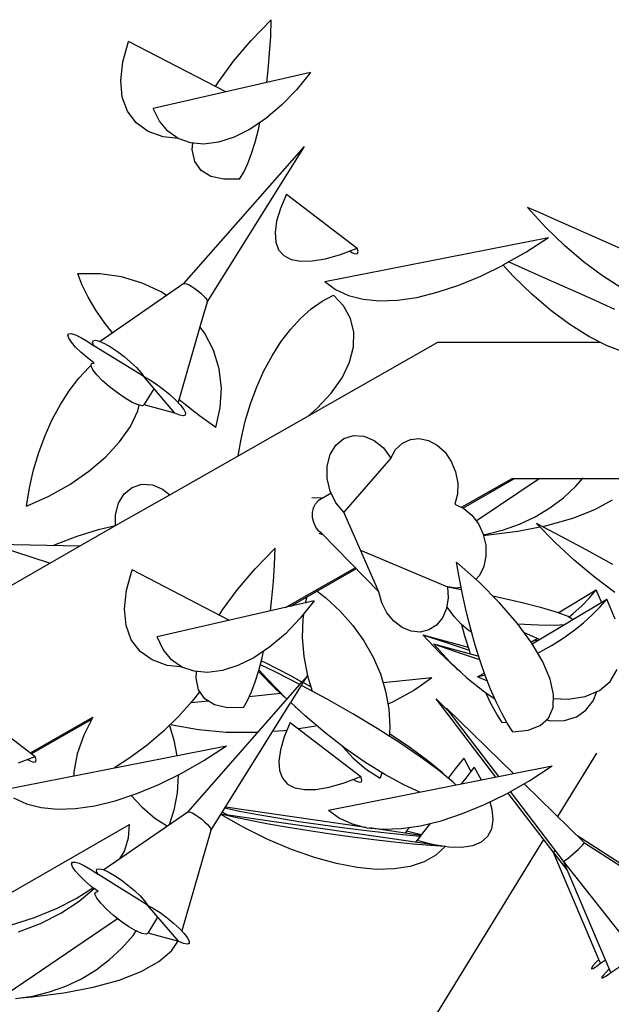
# Model space of a CAD drawing. Extents: x 217 to 2968, y -584 to 5.
# Drawn here: x 2154 to 2184, y -70 to -20 of the extents above; entities that cross this region are included whole.
import ezdxf

# ---------------------------------------------------------------- set-up
doc = ezdxf.new("R2010")
doc.units = 0
doc.header["$MEASUREMENT"] = 0
doc.layers.add('Edges', color=7, linetype='Continuous')

# ---------------------------------------------------------------- blocks, each defined once
blk = doc.blocks.new('Wisteria+Vine')
at = {"layer": 'Edges'}
for p, q in [((-20.528, 117.779), (-20.073, 118.249)), ((-20.087, 117.867), (-20.073, 118.249)), ((-20.93, 117.308), (-20.528, 117.779)), ((-20.111, 117.487), (-20.087, 117.867)), ((-23.451, 117.294), (-23.323, 117.754)), ((-21.11, 116.607), (-23.323, 117.754)), ((-20.144, 117.112), (-20.111, 117.487)), ((-23.498, 116.869), (-23.451, 117.294)), ((-21.269, 116.845), (-20.93, 117.308)), ((-20.178, 116.82), (-20.144, 117.112)), ((-19.182, 117.048), (-22.756, 116.231)), ((-19.182, 117.048), (-19.498, 116.654)), ((-23.461, 116.49), (-23.498, 116.869)), ((-21.341, 116.727), (-21.269, 116.845)), ((-19.498, 116.654), (-19.838, 116.303)), ((-23.342, 116.165), (-23.461, 116.49)), ((-22.615, 115.942), (-22.756, 116.231)), ((-19.838, 116.303), (-20.194, 116.001)), ((-23.144, 115.901), (-23.342, 116.165)), ((-20.194, 116.001), (-20.557, 115.758)), ((-22.87, 115.706), (-23.144, 115.901)), ((-22.424, 115.712), (-22.615, 115.942)), ((-20.557, 115.758), (-20.919, 115.577)), ((-20.367, 115.751), (-20.333, 115.909)), ((-22.529, 115.583), (-22.87, 115.706)), ((-22.189, 115.546), (-22.529, 115.583)), ((-22.189, 115.546), (-22.424, 115.712)), ((-21.914, 115.448), (-22.189, 115.546)), ((-20.919, 115.577), (-21.271, 115.463)), ((-20.442, 115.464), (-20.367, 115.751)), ((-22.059, 112.247), (-19.32, 115.368)), ((-21.605, 115.42), (-21.914, 115.448)), ((-21.869, 115.295), (-21.856, 115.442)), ((-21.271, 115.463), (-21.605, 115.42)), ((-21.531, 111.828), (-19.32, 115.368)), ((-20.523, 115.206), (-20.442, 115.464)), ((-21.812, 115.027), (-21.869, 115.295)), ((-20.609, 114.978), (-20.523, 115.206)), ((-21.671, 114.823), (-21.812, 115.027)), ((-20.7, 114.783), (-20.609, 114.978)), ((-21.451, 114.686), (-21.671, 114.823)), ((-21.156, 114.619), (-21.451, 114.686)), ((-20.793, 114.625), (-20.7, 114.783)), ((-20.793, 114.625), (-21.156, 114.619)), ((-19.726, 114.282), (-19.864, 113.957)), ((-19.726, 114.282), (-18.121, 113.055)), ((-13.959, 113.854), (-14.248, 113.98)), ((-13.831, 113.526), (-14.248, 113.98)), ((-19.864, 113.957), (-19.952, 113.664)), ((-13.622, 113.706), (-13.959, 113.854)), ((-19.952, 113.664), (-19.988, 113.408)), ((-13.404, 113.112), (-13.831, 113.526)), ((-13.245, 113.54), (-13.622, 113.706)), ((-12.836, 113.359), (-13.245, 113.54)), ((-19.988, 113.408), (-19.973, 113.191)), ((-18.854, 112.294), (-13.768, 113.296)), ((-14.283, 112.965), (-13.768, 113.296)), ((-12.406, 113.167), (-12.836, 113.359)), ((-19.973, 113.191), (-19.906, 113.016)), ((-12.973, 112.743), (-13.404, 113.112)), ((-11.965, 112.969), (-12.406, 113.167)), ((-19.906, 113.016), (-19.788, 112.884)), ((-19.788, 112.884), (-19.62, 112.797)), ((-18.841, 112.814), (-18.499, 112.912)), ((-18.499, 112.912), (-18.121, 113.055)), ((-18.292, 112.99), (-18.238, 112.958)), ((-18.238, 112.958), (-18.157, 112.927)), ((-18.157, 112.927), (-18.11, 112.933)), ((-18.098, 112.976), (-18.121, 113.055)), ((-18.11, 112.933), (-18.098, 112.976)), ((-14.798, 112.672), (-14.283, 112.965)), ((-19.62, 112.797), (-19.405, 112.757)), ((-19.405, 112.757), (-19.144, 112.762)), ((-19.144, 112.762), (-18.841, 112.814)), ((-15.31, 112.419), (-14.802, 112.67)), ((-14.572, 112.419), (-14.802, 112.67)), ((-14.363, 112.6), (-14.68, 112.739)), ((-12.541, 112.423), (-12.973, 112.743)), ((-23.967, 112.47), (-24.47, 112.473)), ((-24.37, 112.213), (-24.47, 112.473)), ((-23.477, 112.399), (-23.967, 112.47)), ((-23.011, 112.261), (-23.477, 112.399)), ((-15.812, 112.211), (-15.31, 112.419)), ((-14.145, 112.005), (-14.572, 112.419)), ((-13.986, 112.433), (-14.363, 112.6)), ((-13.577, 112.252), (-13.986, 112.433)), ((-12.115, 112.154), (-12.541, 112.423)), ((-24.234, 111.937), (-24.37, 112.213)), ((-22.059, 112.247), (-23.967, 110.931)), ((-22.58, 112.06), (-23.011, 112.261)), ((-22.059, 112.247), (-22.036, 112.252)), ((-22.036, 112.252), (-21.996, 112.243)), ((-21.996, 112.243), (-21.943, 112.219)), ((-21.943, 112.219), (-21.88, 112.183)), ((-21.88, 112.183), (-21.811, 112.137)), ((-18.854, 112.294), (-18.61, 112.112)), ((-16.298, 112.049), (-15.812, 112.211)), ((-13.147, 112.06), (-13.577, 112.252)), ((-22.454, 111.975), (-22.58, 112.06)), ((-21.811, 112.137), (-21.741, 112.084)), ((-21.741, 112.084), (-21.674, 112.028)), ((-21.674, 112.028), (-21.616, 111.973)), ((-21.616, 111.973), (-21.57, 111.922)), ((-18.916, 111.849), (-18.662, 111.985)), ((-18.429, 111.739), (-18.662, 111.985)), ((-18.61, 112.112), (-18.319, 111.978)), ((-18.319, 111.978), (-17.985, 111.892)), ((-16.764, 111.935), (-16.298, 112.049)), ((-13.714, 111.636), (-14.145, 112.005)), ((-12.706, 111.862), (-13.147, 112.06)), ((-24.062, 111.647), (-24.234, 111.937)), ((-21.531, 111.828), (-21.695, 111.265)), ((-21.57, 111.922), (-21.54, 111.879)), ((-21.54, 111.879), (-21.526, 111.847)), ((-21.531, 111.828), (-21.527, 111.843)), ((-19.165, 111.672), (-18.916, 111.849)), ((-18.273, 111.457), (-18.429, 111.739)), ((-17.985, 111.892), (-17.612, 111.856)), ((-17.612, 111.856), (-17.203, 111.871)), ((-17.203, 111.871), (-16.764, 111.935)), ((-12.263, 111.662), (-12.706, 111.862)), ((-23.856, 111.346), (-24.062, 111.647)), ((-19.406, 111.457), (-19.165, 111.672)), ((-13.282, 111.316), (-13.714, 111.636)), ((-23.685, 111.125), (-23.856, 111.346)), ((-19.637, 111.205), (-19.406, 111.457)), ((-18.198, 111.145), (-18.273, 111.457)), ((-12.856, 111.047), (-13.282, 111.316)), ((-24.699, 111.07), (-24.68, 111.106)), ((-24.678, 111.003), (-24.699, 111.07)), ((-24.68, 111.106), (-24.621, 111.111)), ((-24.621, 111.111), (-24.527, 111.083)), ((-24.527, 111.083), (-24.404, 111.025)), ((-21.695, 111.265), (-22.194, 109.544)), ((-21.592, 111.129), (-21.695, 111.265)), ((-21.391, 110.734), (-21.592, 111.129)), ((-19.855, 110.921), (-19.637, 111.205)), ((-18.206, 110.811), (-18.198, 111.145)), ((-24.617, 110.912), (-24.678, 111.003)), ((-24.522, 110.802), (-24.617, 110.912)), ((-24.404, 111.025), (-24.26, 110.94)), ((-24.26, 110.94), (-24.106, 110.835)), ((-24.135, 110.906), (-24.124, 110.949)), ((-24.106, 110.835), (-24.135, 110.906)), ((-24.124, 110.949), (-24.073, 110.96)), ((-22.972, 110.133), (-24.106, 110.835)), ((-24.073, 110.96), (-23.985, 110.939)), ((-23.985, 110.939), (-23.867, 110.886)), ((-23.867, 110.886), (-23.727, 110.807)), ((-22.384, 107.444), (-16.286, 110.917)), ((-20.057, 110.606), (-19.855, 110.921)), ((-16.286, 110.917), (-12.601, 110.917)), ((-12.439, 110.834), (-12.856, 111.047)), ((-12.036, 110.679), (-12.439, 110.834)), ((-24.397, 110.681), (-24.522, 110.802)), ((-24.253, 110.556), (-24.397, 110.681)), ((-23.727, 110.807), (-23.574, 110.705)), ((-23.574, 110.705), (-23.418, 110.588)), ((-21.262, 110.312), (-21.391, 110.734)), ((-18.295, 110.463), (-18.206, 110.811)), ((-24.109, 110.446), (-24.253, 110.556)), ((-24.218, 110.348), (-24.166, 110.395)), ((-24.17, 110.376), (-24.159, 110.427)), ((-24.159, 110.427), (-24.098, 110.437)), ((-24.123, 110.433), (-24.109, 110.446)), ((-23.418, 110.588), (-23.271, 110.464)), ((-23.271, 110.464), (-23.142, 110.341)), ((-20.241, 110.264), (-20.057, 110.606)), ((-18.465, 110.108), (-18.295, 110.463)), ((-24.449, 110.097), (-24.218, 110.348)), ((-24.128, 110.289), (-24.17, 110.376)), ((-24.038, 110.174), (-24.128, 110.289)), ((-23.908, 110.039), (-24.038, 110.174)), ((-23.142, 110.341), (-23.04, 110.228)), ((-23.04, 110.228), (-22.972, 110.133)), ((-21.209, 109.871), (-21.262, 110.312)), ((-20.405, 109.9), (-20.241, 110.264)), ((-24.667, 109.812), (-24.449, 110.097)), ((-23.749, 109.897), (-23.908, 110.039)), ((-22.972, 110.133), (-22.836, 110.058)), ((-22.265, 109.302), (-22.972, 110.133)), ((-22.836, 110.058), (-22.684, 109.96)), ((-22.684, 109.96), (-22.529, 109.846)), ((-18.712, 109.755), (-18.465, 110.108)), ((-24.869, 109.497), (-24.667, 109.812)), ((-23.573, 109.76), (-23.749, 109.897)), ((-23.397, 109.64), (-23.573, 109.76)), ((-22.961, 109.49), (-22.737, 109.857)), ((-22.529, 109.846), (-22.379, 109.722)), ((-22.379, 109.722), (-22.246, 109.599)), ((-21.233, 109.424), (-21.209, 109.871)), ((-20.548, 109.517), (-20.405, 109.9)), ((-19.028, 109.412), (-18.712, 109.755)), ((-25.053, 109.156), (-24.869, 109.497)), ((-23.235, 109.546), (-23.397, 109.64)), ((-23.101, 109.487), (-23.235, 109.546)), ((-22.961, 109.49), (-23.007, 109.468)), ((-22.265, 109.302), (-22.961, 109.49)), ((-22.246, 109.599), (-22.138, 109.483)), ((-22.063, 109.518), (-22.175, 109.611)), ((-21.703, 109.24), (-22.063, 109.518)), ((-20.667, 109.119), (-20.548, 109.517)), ((-23.277, 108.999), (-23.107, 109.354)), ((-23.107, 109.354), (-23.074, 109.481)), ((-23.007, 109.468), (-23.101, 109.487)), ((-22.152, 109.255), (-22.265, 109.302)), ((-22.138, 109.483), (-22.062, 109.384)), ((-22.062, 109.384), (-22.025, 109.307)), ((-22.025, 109.307), (-22.028, 109.258)), ((-21.334, 108.979), (-21.233, 109.424)), ((-19.229, 109.241), (-19.028, 109.412)), ((-25.217, 108.791), (-25.053, 109.156)), ((-22.072, 109.24), (-22.152, 109.255)), ((-22.028, 109.258), (-22.072, 109.24)), ((-21.334, 108.979), (-21.703, 109.24)), ((-20.761, 108.711), (-20.667, 109.119)), ((-23.524, 108.646), (-23.277, 108.999)), ((-25.359, 108.408), (-25.217, 108.791)), ((-23.84, 108.303), (-23.524, 108.646)), ((-20.825, 108.332), (-20.761, 108.711)), ((-18.605, 108.573), (-18.421, 108.722)), ((-18.421, 108.722), (-18.202, 108.793)), ((-18.202, 108.793), (-17.966, 108.78)), ((-17.966, 108.78), (-17.733, 108.683)), ((-17.733, 108.683), (-17.523, 108.512)), ((-17.245, 108.475), (-17.093, 108.62)), ((-17.093, 108.62), (-16.91, 108.706)), ((-16.91, 108.706), (-16.708, 108.728)), ((-16.708, 108.728), (-16.5, 108.683)), ((-16.5, 108.683), (-16.3, 108.575)), ((-25.479, 108.01), (-25.359, 108.408)), ((-18.736, 108.359), (-18.605, 108.573)), ((-17.523, 108.512), (-17.354, 108.281)), ((-17.354, 108.281), (-17.245, 108.475)), ((-16.3, 108.575), (-16.123, 108.412)), ((-16.123, 108.412), (-15.98, 108.204)), ((-24.22, 107.979), (-23.84, 108.303)), ((-18.806, 108.098), (-18.736, 108.359)), ((-17.354, 108.281), (-18.424, 107.048)), ((-15.98, 108.204), (-15.881, 107.965)), ((-25.573, 107.603), (-25.479, 108.01)), ((-24.654, 107.681), (-24.22, 107.979)), ((-18.806, 107.812), (-18.806, 108.098)), ((-15.881, 107.965), (-15.833, 107.712)), ((-18.738, 107.526), (-18.806, 107.812)), ((-15.833, 107.712), (-15.839, 107.462)), ((-15.748, 107.162), (-14.594, 107.819)), ((-14.547, 107.808), (-15.711, 107.144)), ((-15.412, 106.85), (-13.98, 107.819)), ((-14.594, 107.819), (-9.167, 107.808)), ((-13.148, 107.641), (-12.985, 107.829)), ((-13.003, 107.808), (-12.993, 107.819)), ((-25.642, 107.189), (-25.573, 107.603)), ((-25.132, 107.415), (-24.654, 107.681)), ((-23.417, 107.465), (-23.233, 107.614)), ((-23.233, 107.614), (-23.014, 107.684)), ((-23.014, 107.684), (-22.778, 107.671)), ((-22.778, 107.671), (-22.545, 107.575)), ((-22.545, 107.575), (-22.384, 107.444)), ((-18.714, 107.479), (-19.005, 107.308)), ((-18.607, 107.264), (-18.738, 107.526)), ((-13.43, 107.379), (-13.148, 107.641)), ((-25.642, 107.189), (-25.132, 107.415)), ((-23.618, 106.746), (-22.384, 107.444)), ((-23.617, 106.989), (-23.548, 107.251)), ((-23.548, 107.251), (-23.417, 107.465)), ((-18.9, 107.369), (-19.15, 107.375)), ((-19.069, 107.238), (-19.005, 107.308)), ((-18.424, 107.048), (-18.607, 107.264)), ((-15.839, 107.462), (-15.898, 107.233)), ((-13.739, 107.145), (-13.43, 107.379)), ((-12.713, 107.11), (-12.311, 107.334)), ((-19.136, 107.04), (-19.114, 107.146)), ((-19.134, 106.927), (-19.136, 107.04)), ((-19.114, 107.146), (-19.069, 107.238)), ((-17.63, 105.238), (-18.424, 107.048)), ((-15.898, 107.233), (-15.696, 107.137)), ((-15.696, 107.137), (-15.513, 106.984)), ((-14.072, 106.944), (-13.739, 107.145)), ((-13.214, 106.914), (-12.713, 107.11)), ((-23.618, 106.746), (-23.617, 106.989)), ((-19.108, 106.813), (-19.134, 106.927)), ((-19.059, 106.708), (-19.108, 106.813)), ((-15.513, 106.984), (-15.363, 106.784)), ((-14.426, 106.777), (-14.072, 106.944)), ((-13.805, 106.749), (-13.214, 106.914)), ((-24.487, 106.502), (-24.002, 106.653)), ((-24.433, 106.276), (-23.618, 106.746)), ((-24.002, 106.653), (-23.618, 106.746)), ((-18.991, 106.618), (-19.059, 106.708)), ((-18.925, 106.563), (-18.991, 106.618)), ((-15.363, 106.784), (-15.254, 106.55)), ((-15.194, 106.529), (-14.47, 106.62)), ((-15.177, 106.551), (-14.795, 106.645)), ((-14.795, 106.645), (-14.426, 106.777)), ((-14.47, 106.62), (-13.97, 106.717)), ((-13.48, 106.494), (-14.04, 106.789)), ((-13.625, 106.366), (-14.04, 106.789)), ((-13.922, 106.726), (-13.805, 106.749)), ((-24.966, 106.319), (-24.487, 106.502)), ((-18.894, 106.531), (-18.988, 106.562)), ((-18.925, 106.563), (-17.63, 105.238)), ((-15.252, 106.54), (-15.177, 106.551)), ((-15.252, 106.54), (-15.196, 106.299)), ((-15.249, 106.525), (-15.194, 106.529)), ((-13.188, 105.962), (-13.625, 106.366)), ((-12.897, 106.183), (-13.48, 106.494)), ((-27.227, 104.685), (-24.433, 106.276)), ((-25.117, 105.887), (-26.431, 106.32)), ((-24.433, 106.276), (-26.431, 106.32)), ((-25.03, 106.289), (-24.966, 106.319)), ((-20.443, 105.763), (-19.988, 106.232)), ((-20.002, 105.851), (-19.988, 106.232)), ((-18.045, 106.185), (-16.069, 105.352)), ((-15.196, 106.299), (-15.191, 106.047)), ((-12.305, 105.863), (-12.897, 106.183)), ((-15.795, 105.533), (-15.86, 105.915)), ((-15.346, 105.455), (-15.86, 105.915)), ((-15.191, 106.047), (-15.24, 105.812)), ((-12.732, 105.58), (-13.188, 105.962)), ((-23.366, 105.277), (-23.238, 105.737)), ((-21.025, 104.59), (-23.238, 105.737)), ((-20.845, 105.291), (-20.443, 105.763)), ((-20.025, 105.47), (-20.002, 105.851)), ((-19.752, 104.881), (-18.165, 105.785)), ((-18.141, 105.76), (-19.639, 104.907)), ((-15.24, 105.812), (-15.34, 105.609)), ((-20.059, 105.096), (-20.025, 105.47)), ((-15.719, 105.149), (-15.795, 105.533)), ((-15.34, 105.609), (-15.421, 105.522)), ((-12.263, 105.225), (-12.732, 105.58)), ((-23.412, 104.853), (-23.366, 105.277)), ((-21.184, 104.828), (-20.845, 105.291)), ((-19.032, 105.253), (-18.831, 105.1)), ((-17.561, 104.989), (-17.63, 105.238)), ((-16.069, 105.352), (-16.053, 105.099)), ((-15.861, 105.32), (-16.069, 105.352)), ((-15.746, 105.282), (-16.068, 105.343)), ((-15.948, 105.32), (-15.951, 105.334)), ((-15.757, 105.339), (-15.861, 105.32)), ((-14.883, 104.988), (-15.346, 105.455)), ((-13.549, 104.763), (-12.683, 105.284)), ((-12.835, 105.104), (-12.683, 105.284)), ((-12.567, 105.002), (-12.683, 105.284)), ((-19.096, 105.031), (-22.671, 104.214)), ((-20.093, 104.803), (-20.059, 105.096)), ((-19.096, 105.031), (-19.413, 104.638)), ((-19.297, 105.009), (-19.301, 104.984)), ((-19.263, 105.121), (-19.297, 105.009)), ((-18.831, 105.1), (-18.506, 104.8)), ((-16.053, 105.099), (-16.092, 104.859)), ((-15.633, 104.766), (-15.719, 105.149)), ((-14.965, 105.124), (-15.032, 105.138)), ((-14.395, 104.996), (-14.965, 105.124)), ((-14.14, 104.053), (-12.446, 105.075)), ((-13.012, 104.923), (-12.835, 105.104)), ((-12.598, 104.894), (-12.446, 105.075)), ((-12.256, 104.615), (-12.446, 105.075)), ((-23.376, 104.473), (-23.412, 104.853)), ((-21.256, 104.71), (-21.184, 104.828)), ((-18.506, 104.8), (-18.216, 104.473)), ((-17.443, 104.76), (-17.561, 104.989)), ((-16.092, 104.859), (-16.182, 104.649)), ((-16.068, 104.884), (-16.083, 104.91)), ((-15.916, 104.675), (-16.068, 104.884)), ((-14.482, 104.523), (-14.883, 104.988)), ((-13.924, 104.877), (-14.395, 104.996)), ((-13.565, 104.769), (-13.924, 104.877)), ((-13.212, 104.744), (-13.012, 104.923)), ((-12.775, 104.713), (-12.598, 104.894)), ((-19.413, 104.638), (-19.753, 104.286)), ((-19.359, 104.615), (-19.372, 104.197)), ((-19.342, 104.726), (-19.359, 104.615)), ((-17.285, 104.568), (-17.443, 104.76)), ((-17.098, 104.426), (-17.285, 104.568)), ((-16.182, 104.649), (-16.317, 104.483)), ((-15.757, 104.502), (-15.916, 104.675)), ((-15.537, 104.389), (-15.633, 104.766)), ((-13.324, 104.676), (-13.565, 104.769)), ((-13.221, 104.607), (-13.324, 104.676)), ((-13.309, 104.666), (-13.212, 104.744)), ((-12.975, 104.534), (-12.775, 104.713)), ((-23.257, 104.148), (-23.376, 104.473)), ((-18.216, 104.473), (-17.966, 104.123)), ((-16.893, 104.343), (-17.098, 104.426)), ((-16.686, 104.325), (-16.893, 104.343)), ((-16.489, 104.372), (-16.686, 104.325)), ((-16.317, 104.483), (-16.489, 104.372)), ((-15.595, 104.365), (-15.757, 104.502)), ((-15.671, 104.232), (-15.744, 104.491)), ((-15.518, 104.319), (-15.595, 104.365)), ((-15.434, 104.022), (-15.537, 104.389)), ((-14.151, 104.072), (-14.482, 104.523)), ((-14.471, 104.508), (-14.001, 104.486)), ((-14.001, 104.486), (-13.621, 104.483)), ((-13.621, 104.483), (-13.402, 104.498)), ((-13.435, 104.188), (-13.195, 104.358)), ((-13.195, 104.358), (-12.975, 104.534)), ((-23.058, 103.885), (-23.257, 104.148)), ((-22.53, 103.925), (-22.671, 104.214)), ((-19.753, 104.286), (-20.109, 103.985)), ((-19.372, 104.197), (-19.336, 103.766)), ((-17.966, 104.123), (-17.757, 103.755)), ((-16.624, 104.264), (-16.251, 103.858)), ((-16.624, 104.264), (-15.593, 103.983)), ((-16.624, 104.264), (-16.123, 104.093)), ((-15.56, 103.879), (-15.671, 104.232)), ((-13.971, 104.155), (-14.328, 104.313)), ((-14.318, 104.299), (-14.309, 104.304)), ((-14.17, 104.097), (-14.026, 104.18)), ((-14.03, 104.12), (-14.062, 104.134)), ((-14.019, 104.127), (-14.062, 104.134)), ((-14.033, 104.118), (-14.062, 104.134)), ((-13.689, 104.026), (-13.435, 104.188)), ((-22.339, 103.695), (-22.53, 103.925)), ((-20.109, 103.985), (-20.472, 103.741)), ((-20.282, 103.735), (-20.247, 103.892)), ((-16.387, 104.055), (-16.014, 103.648)), ((-16.387, 104.055), (-15.886, 103.883)), ((-16.387, 104.055), (-15.355, 103.773)), ((-16.123, 104.093), (-15.641, 103.933)), ((-15.641, 103.933), (-15.57, 103.909)), ((-15.323, 103.67), (-15.434, 104.022)), ((-13.899, 103.645), (-14.151, 104.072)), ((-13.957, 103.873), (-13.689, 104.026)), ((-22.785, 103.689), (-23.058, 103.885)), ((-22.444, 103.566), (-22.785, 103.689)), ((-22.104, 103.529), (-22.339, 103.695)), ((-20.472, 103.741), (-20.834, 103.56)), ((-20.357, 103.448), (-20.282, 103.735)), ((-19.336, 103.766), (-19.251, 103.332)), ((-17.757, 103.755), (-17.593, 103.371)), ((-16.251, 103.858), (-15.86, 103.492)), ((-15.886, 103.883), (-15.404, 103.723)), ((-15.541, 103.824), (-15.56, 103.879)), ((-15.404, 103.723), (-15.332, 103.7)), ((-15.206, 103.335), (-15.323, 103.67)), ((-14.016, 103.843), (-13.957, 103.873)), ((-22.149, 103.531), (-22.444, 103.566)), ((-22.104, 103.529), (-22.149, 103.531)), ((-21.828, 103.431), (-22.104, 103.529)), ((-21.186, 103.447), (-21.52, 103.403)), ((-20.834, 103.56), (-21.186, 103.447)), ((-20.438, 103.189), (-20.357, 103.448)), ((-20.161, 103.251), (-20.353, 103.463)), ((-19.986, 103.418), (-20.322, 103.579)), ((-20.223, 103.628), (-20.3, 103.665)), ((-19.632, 103.327), (-20.223, 103.628)), ((-16.014, 103.648), (-15.623, 103.282)), ((-15.86, 103.492), (-15.773, 103.423)), ((-13.732, 103.253), (-13.899, 103.645)), ((-12.369, 103.201), (-12.209, 103.472)), ((-21.52, 103.403), (-21.828, 103.431)), ((-21.784, 103.278), (-21.771, 103.426)), ((-21.726, 103.011), (-21.784, 103.278)), ((-19.978, 103.034), (-20.364, 103.425)), ((-19.741, 102.824), (-20.161, 103.251)), ((-19.426, 103.133), (-19.986, 103.418)), ((-19.376, 103.188), (-19.632, 103.327)), ((-19.376, 103.188), (-19.251, 103.332)), ((-19.348, 103.173), (-19.25, 103.327)), ((-19.251, 103.332), (-19.235, 103.351)), ((-19.25, 103.327), (-19.251, 103.332)), ((-19.25, 103.327), (-19.144, 102.981)), ((-17.593, 103.371), (-17.474, 102.977)), ((-16.424, 103.282), (-17.531, 103.167)), ((-16.424, 103.282), (-16.687, 103.095)), ((-15.623, 103.282), (-15.222, 102.964)), ((-15.383, 103.304), (-15.228, 103.398)), ((-15.383, 103.304), (-15.213, 103.354)), ((-15.383, 103.304), (-15.158, 103.212)), ((-15.085, 103.023), (-15.206, 103.335)), ((-13.654, 102.904), (-13.732, 103.253)), ((-21.974, 100.231), (-19.426, 103.133)), ((-21.586, 102.806), (-21.726, 103.011)), ((-20.524, 102.961), (-20.438, 103.189)), ((-19.722, 102.796), (-19.978, 103.034)), ((-19.629, 102.72), (-19.385, 103.112)), ((-19.426, 103.133), (-19.376, 103.188)), ((-19.385, 103.112), (-19.348, 103.173)), ((-18.802, 102.797), (-19.385, 103.112)), ((-19.174, 103.079), (-19.348, 103.173)), ((-16.687, 103.095), (-16.833, 102.991)), ((-14.961, 102.735), (-15.085, 103.023)), ((-12.933, 102.861), (-12.612, 102.995)), ((-12.612, 102.995), (-12.369, 103.201)), ((-21.7, 102.972), (-21.871, 102.749)), ((-21.366, 102.669), (-21.586, 102.806)), ((-20.614, 102.767), (-20.524, 102.961)), ((-19.861, 102.926), (-20.575, 102.852)), ((-18.222, 102.466), (-18.802, 102.797)), ((-17.474, 102.977), (-17.403, 102.577)), ((-16.833, 102.991), (-17.318, 102.729)), ((-16.025, 102.509), (-16.327, 102.805)), ((-14.966, 101.027), (-16.327, 102.805)), ((-15.222, 102.964), (-15.2, 102.949)), ((-15.198, 102.945), (-15.2, 102.949)), ((-15.072, 102.687), (-15.198, 102.945)), ((-15.198, 102.945), (-14.995, 102.816)), ((-13.666, 102.607), (-13.654, 102.904)), ((-13.658, 102.812), (-13.323, 102.801)), ((-13.323, 102.801), (-12.933, 102.861)), ((-12.755, 102.759), (-12.674, 102.969)), ((-27.047, 102.721), (-25.442, 101.494)), ((-21.871, 102.749), (-22.181, 102.402)), ((-21.504, 102.755), (-21.903, 102.714)), ((-21.446, 99.811), (-19.633, 102.713)), ((-21.071, 102.602), (-21.366, 102.669)), ((-20.708, 102.608), (-21.071, 102.602)), ((-20.708, 102.608), (-20.614, 102.767)), ((-19.304, 102.418), (-19.629, 102.72)), ((-19.409, 102.516), (-19.541, 102.628)), ((-17.318, 102.729), (-17.422, 102.686)), ((-17.403, 102.577), (-17.379, 102.175)), ((-14.563, 101.106), (-16.09, 102.595)), ((-14.899, 101.04), (-16.09, 102.595)), ((-14.945, 102.459), (-15.072, 102.687)), ((-14.834, 102.477), (-14.961, 102.735)), ((-13.768, 102.369), (-13.666, 102.607)), ((-12.918, 102.544), (-12.755, 102.759)), ((-25.552, 101.578), (-24.132, 102.387)), ((-24.159, 102.332), (-25.523, 101.556)), ((-24.132, 102.387), (-24.338, 101.981)), ((-22.181, 102.402), (-22.523, 102.068)), ((-18.855, 102.038), (-19.304, 102.418)), ((-17.666, 102.132), (-18.222, 102.466)), ((-14.82, 102.266), (-14.945, 102.459)), ((-14.708, 102.249), (-14.834, 102.477)), ((-13.958, 102.196), (-13.768, 102.369)), ((-13.816, 102.326), (-13.713, 102.307)), ((-13.403, 102.315), (-13.136, 102.395)), ((-13.136, 102.395), (-12.918, 102.544)), ((-22.386, 102.201), (-22.286, 101.868)), ((-22.328, 102.21), (-22.366, 102.221)), ((-21.732, 102.102), (-22.328, 102.21)), ((-21.096, 102.043), (-21.732, 102.102)), ((-19.641, 102.265), (-19.779, 101.94)), ((-19.641, 102.265), (-18.036, 101.038)), ((-19.108, 102.173), (-19.456, 102.124)), ((-19.035, 102.19), (-19.108, 102.173)), ((-17.15, 101.803), (-17.666, 102.132)), ((-17.379, 102.175), (-17.387, 102.013)), ((-14.82, 102.266), (-14.722, 102.275)), ((-14.582, 102.056), (-14.708, 102.249)), ((-14.232, 102.09), (-13.958, 102.196)), ((-13.713, 102.307), (-13.403, 102.315)), ((-24.338, 101.981), (-24.484, 101.558)), ((-22.523, 102.068), (-22.893, 101.754)), ((-20.437, 102.036), (-21.096, 102.043)), ((-20.386, 102.039), (-20.437, 102.036)), ((-19.769, 102.079), (-20.04, 102.062)), ((-19.779, 101.94), (-19.867, 101.647)), ((-19.717, 102.087), (-19.769, 102.079)), ((-18.4, 101.686), (-18.855, 102.038)), ((-17.387, 102.013), (-17.393, 101.958)), ((-16.922, 101.695), (-17.387, 102.013)), ((-14.582, 102.056), (-14.232, 102.09)), ((-26.176, 100.733), (-21.09, 101.735)), ((-22.893, 101.754), (-23.287, 101.46)), ((-22.286, 101.868), (-22.223, 101.512)), ((-21.604, 101.404), (-21.09, 101.735)), ((-18.46, 101.732), (-18.208, 101.454)), ((-17.943, 101.368), (-18.4, 101.686)), ((-16.684, 101.486), (-17.15, 101.803)), ((-16.517, 101.398), (-16.922, 101.695)), ((-25.82, 101.351), (-25.442, 101.494)), ((-25.614, 101.429), (-25.559, 101.397)), ((-25.42, 101.415), (-25.442, 101.494)), ((-24.484, 101.558), (-24.562, 101.142)), ((-23.287, 101.46), (-23.637, 101.233)), ((-19.867, 101.647), (-19.903, 101.391)), ((-18.208, 101.454), (-17.91, 101.2)), ((-16.28, 101.188), (-16.684, 101.486)), ((-15.697, 101.459), (-15.889, 101.212)), ((-15.697, 101.459), (-15.532, 101.156)), ((-12.678, 101.568), (-13.562, 100.129)), ((-25.559, 101.397), (-25.479, 101.366)), ((-25.479, 101.366), (-25.432, 101.372)), ((-25.432, 101.372), (-25.42, 101.415)), ((-22.12, 101.111), (-21.604, 101.404)), ((-19.903, 101.391), (-19.888, 101.174)), ((-18.769, 100.277), (-13.683, 101.28)), ((-17.489, 101.086), (-17.943, 101.368)), ((-16.184, 101.127), (-16.517, 101.398)), ((-15.889, 101.212), (-16.053, 101.004)), ((-15.459, 101.249), (-15.532, 101.156)), ((-15.459, 101.249), (-15.302, 100.96)), ((-14.197, 100.948), (-13.683, 101.28)), ((-24.562, 101.142), (-24.564, 101.051)), ((-22.631, 100.859), (-22.12, 101.111)), ((-22.191, 101.066), (-22.216, 100.667)), ((-22.192, 101.075), (-22.191, 101.066)), ((-19.888, 101.174), (-19.821, 100.999)), ((-19.821, 100.999), (-19.703, 100.867)), ((-18.413, 100.895), (-18.036, 101.038)), ((-18.013, 100.959), (-18.036, 101.038)), ((-17.91, 101.2), (-17.597, 101.002)), ((-17.557, 101.129), (-17.597, 101.002)), ((-17.044, 100.845), (-17.489, 101.086)), ((-16.053, 101.004), (-16.28, 101.188)), ((-16.053, 101.004), (-16.184, 101.127)), ((-15.947, 100.917), (-16.048, 100.999)), ((-15.652, 101.003), (-15.756, 100.871)), ((-15.532, 101.156), (-15.652, 101.003)), ((-23.133, 100.65), (-22.631, 100.859)), ((-19.703, 100.867), (-19.535, 100.781)), ((-19.535, 100.781), (-19.32, 100.74)), ((-19.059, 100.746), (-18.756, 100.798)), ((-18.756, 100.798), (-18.413, 100.895)), ((-18.207, 100.973), (-18.153, 100.941)), ((-18.153, 100.941), (-18.072, 100.91)), ((-18.072, 100.91), (-18.025, 100.916)), ((-18.025, 100.916), (-18.013, 100.959)), ((-16.698, 100.685), (-17.044, 100.845)), ((-15.873, 100.848), (-15.947, 100.917)), ((-14.713, 100.655), (-14.197, 100.948)), ((-12.957, 99.54), (-14.326, 100.875)), ((-25.932, 100.551), (-25.641, 100.417)), ((-23.62, 100.488), (-23.133, 100.65)), ((-23.258, 100.609), (-23.02, 100.346)), ((-22.216, 100.667), (-22.289, 100.274)), ((-19.32, 100.74), (-19.059, 100.746)), ((-15.225, 100.403), (-14.713, 100.655)), ((-13.663, 99.326), (-14.691, 100.668)), ((-13.426, 99.116), (-14.637, 100.698)), ((-25.641, 100.417), (-25.307, 100.331)), ((-25.307, 100.331), (-24.934, 100.295)), ((-24.934, 100.295), (-24.525, 100.31)), ((-24.525, 100.31), (-24.085, 100.375)), ((-24.085, 100.375), (-23.62, 100.488)), ((-23.02, 100.346), (-22.722, 100.091)), ((-20.794, 100.247), (-21.131, 100.316)), ((-17.926, 99.882), (-21.114, 100.342)), ((-15.726, 100.194), (-15.225, 100.403)), ((-15.102, 100.463), (-15.057, 100.3)), ((-21.974, 100.231), (-23.881, 98.914)), ((-22.722, 100.091), (-22.437, 99.911)), ((-22.289, 100.274), (-22.394, 99.94)), ((-21.974, 100.231), (-21.951, 100.236)), ((-21.951, 100.236), (-21.911, 100.226)), ((-21.911, 100.226), (-21.858, 100.202)), ((-21.858, 100.202), (-21.795, 100.166)), ((-21.795, 100.166), (-21.726, 100.12)), ((-21.726, 100.12), (-21.656, 100.068)), ((-20.696, 99.878), (-21.221, 100.172)), ((-20.928, 100.113), (-21.216, 100.179)), ((-16.118, 99.445), (-21.215, 100.181)), ((-21.06, 100.159), (-21.185, 100.229)), ((-20.556, 100.037), (-20.928, 100.113)), ((-20.377, 100.168), (-20.794, 100.247)), ((-19.924, 100.089), (-20.377, 100.168)), ((-19.446, 100.012), (-19.924, 100.089)), ((-18.769, 100.277), (-18.525, 100.095)), ((-18.525, 100.095), (-18.234, 99.961)), ((-16.213, 100.033), (-15.726, 100.194)), ((-15.057, 100.3), (-15.033, 100.051)), ((-27.208, 97.702), (-23.301, 99.948)), ((-23.318, 99.643), (-23.301, 99.948)), ((-21.656, 100.068), (-21.589, 100.012)), ((-21.589, 100.012), (-21.531, 99.956)), ((-21.531, 99.956), (-21.485, 99.905)), ((-21.485, 99.905), (-21.454, 99.862)), ((-21.454, 99.862), (-21.441, 99.83)), ((-20.149, 99.609), (-20.696, 99.878)), ((-20.139, 99.958), (-20.556, 100.037)), ((-19.686, 99.879), (-20.139, 99.958)), ((-19.209, 99.802), (-19.686, 99.879)), ((-18.955, 99.938), (-19.446, 100.012)), ((-18.462, 99.87), (-18.955, 99.938)), ((-17.978, 99.808), (-18.462, 99.87)), ((-18.234, 99.961), (-17.9, 99.875)), ((-17.9, 99.875), (-17.527, 99.84)), ((-16.673, 99.701), (-17.84, 99.87)), ((-17.118, 99.854), (-16.678, 99.919)), ((-16.931, 99.882), (-16.989, 99.808)), ((-16.678, 99.919), (-16.213, 100.033)), ((-16.487, 99.934), (-16.601, 99.789)), ((-16.457, 99.973), (-16.487, 99.934)), ((-16.46, 99.972), (-16.487, 99.934)), ((-15.033, 100.051), (-15.066, 99.841)), ((-23.412, 99.344), (-23.318, 99.643)), ((-21.446, 99.811), (-22.109, 97.527)), ((-21.446, 99.811), (-21.442, 99.826)), ((-18.718, 99.728), (-19.209, 99.802)), ((-18.224, 99.66), (-18.718, 99.728)), ((-17.74, 99.598), (-18.224, 99.66)), ((-17.515, 99.755), (-17.978, 99.808)), ((-17.527, 99.84), (-17.118, 99.854)), ((-17.083, 99.711), (-17.515, 99.755)), ((-16.694, 99.677), (-17.083, 99.711)), ((-17.022, 99.766), (-17.025, 99.763)), ((-16.999, 99.796), (-17.022, 99.766)), ((-16.989, 99.808), (-16.999, 99.796)), ((-16.665, 99.71), (-16.999, 99.796)), ((-16.694, 99.677), (-16.751, 99.598)), ((-16.69, 99.676), (-16.751, 99.598)), ((-16.673, 99.701), (-16.694, 99.677)), ((-16.673, 99.701), (-16.69, 99.676)), ((-16.665, 99.71), (-16.673, 99.701)), ((-16.601, 99.789), (-16.665, 99.71)), ((-15.154, 99.672), (-15.298, 99.545)), ((-15.066, 99.841), (-15.154, 99.672)), ((-13.129, 99.707), (-11.604, 98.722)), ((-19.613, 99.382), (-20.149, 99.609)), ((-13.881, 99.61), (-20.024, 89.614)), ((-17.277, 99.545), (-17.74, 99.598)), ((-16.846, 99.501), (-17.277, 99.545)), ((-16.456, 99.467), (-16.846, 99.501)), ((-16.784, 99.557), (-16.788, 99.553)), ((-16.762, 99.587), (-16.784, 99.557)), ((-16.751, 99.598), (-16.762, 99.587)), ((-16.38, 99.488), (-16.762, 99.587)), ((-16.502, 99.519), (-16.52, 99.503)), ((-16.118, 99.445), (-16.456, 99.467)), ((-16.118, 99.445), (-16.38, 99.488)), ((-16.118, 99.445), (-16.332, 99.248)), ((-16.038, 99.434), (-16.118, 99.445)), ((-15.742, 99.425), (-16.038, 99.434)), ((-15.494, 99.463), (-15.742, 99.425)), ((-15.298, 99.545), (-15.494, 99.463)), ((-13.088, 99.388), (-13.036, 99.438)), ((-12.994, 99.481), (-13.036, 99.438)), ((-12.994, 99.481), (-12.966, 99.514)), ((-12.966, 99.514), (-12.954, 99.534)), ((-12.954, 99.534), (-12.957, 99.54)), ((-12.954, 99.534), (-11.65, 98.695)), ((-23.514, 99.168), (-23.412, 99.344)), ((-19.091, 99.198), (-19.613, 99.382)), ((-18.592, 99.06), (-19.091, 99.198)), ((-16.332, 99.248), (-16.599, 99.096)), ((-13.663, 99.326), (-13.644, 99.335)), ((-13.344, 98.92), (-13.663, 99.326)), ((-12.625, 96.877), (-13.663, 99.326)), ((-13.644, 99.335), (-13.61, 99.357)), ((-13.326, 99.182), (-13.27, 99.227)), ((-13.27, 99.227), (-13.209, 99.278)), ((-13.209, 99.278), (-13.147, 99.333)), ((-13.147, 99.333), (-13.088, 99.388)), ((-24.614, 99.053), (-24.594, 99.09)), ((-24.593, 98.987), (-24.614, 99.053)), ((-24.594, 99.09), (-24.536, 99.094)), ((-24.532, 98.896), (-24.593, 98.987)), ((-24.536, 99.094), (-24.442, 99.066)), ((-24.442, 99.066), (-24.318, 99.008)), ((-24.318, 99.008), (-24.175, 98.923)), ((-18.119, 98.97), (-18.592, 99.06)), ((-17.679, 98.928), (-18.119, 98.97)), ((-16.914, 98.992), (-17.276, 98.936)), ((-16.599, 99.096), (-16.914, 98.992)), ((-13.426, 99.116), (-13.406, 99.125)), ((-11.748, 96.985), (-13.426, 99.116)), ((-13.344, 98.92), (-13.426, 99.116)), ((-13.406, 99.125), (-13.372, 99.147)), ((-13.372, 99.147), (-13.326, 99.182)), ((-24.436, 98.785), (-24.532, 98.896)), ((-24.312, 98.664), (-24.436, 98.785)), ((-24.175, 98.923), (-24.02, 98.818)), ((-24.05, 98.89), (-24.038, 98.932)), ((-24.02, 98.818), (-24.05, 98.89)), ((-24.038, 98.932), (-23.987, 98.943)), ((-22.887, 98.116), (-24.02, 98.818)), ((-23.987, 98.943), (-23.9, 98.922)), ((-23.9, 98.922), (-23.782, 98.87)), ((-23.782, 98.87), (-23.642, 98.79)), ((-23.642, 98.79), (-23.489, 98.688)), ((-17.276, 98.936), (-17.679, 98.928)), ((-12.352, 96.582), (-13.344, 98.92)), ((-24.168, 98.54), (-24.312, 98.664)), ((-24.134, 98.51), (-24.168, 98.54)), ((-23.489, 98.688), (-23.333, 98.571)), ((-23.333, 98.571), (-23.186, 98.447)), ((-24.513, 98.264), (-24.134, 98.51)), ((-24.44, 98.206), (-24.103, 98.49)), ((-24.134, 98.51), (-24.132, 98.512)), ((-24.103, 98.49), (-24.134, 98.51)), ((-24.013, 98.421), (-24.103, 98.49)), ((-24.085, 98.36), (-24.074, 98.41)), ((-24.043, 98.273), (-24.085, 98.36)), ((-24.074, 98.41), (-24.013, 98.421)), ((-23.186, 98.447), (-23.057, 98.324)), ((-23.057, 98.324), (-22.955, 98.212)), ((-24.955, 98.038), (-24.513, 98.264)), ((-24.86, 97.931), (-24.44, 98.206)), ((-23.953, 98.157), (-24.043, 98.273)), ((-23.823, 98.022), (-23.953, 98.157)), ((-22.955, 98.212), (-22.887, 98.116)), ((-22.887, 98.116), (-22.751, 98.041)), ((-22.179, 97.285), (-22.887, 98.116)), ((-25.455, 97.835), (-24.955, 98.038)), ((-25.325, 97.697), (-24.86, 97.931)), ((-23.663, 97.881), (-23.823, 98.022)), ((-23.488, 97.743), (-23.663, 97.881)), ((-22.751, 98.041), (-22.599, 97.943)), ((-22.599, 97.943), (-22.443, 97.829)), ((-26.28, 95.975), (-23.571, 97.809)), ((-26.007, 97.658), (-25.455, 97.835)), ((-25.823, 97.51), (-25.325, 97.697)), ((-23.312, 97.623), (-23.488, 97.743)), ((-23.15, 97.529), (-23.312, 97.623)), ((-22.875, 97.473), (-22.652, 97.84)), ((-22.443, 97.829), (-22.294, 97.706)), ((-22.294, 97.706), (-22.16, 97.582)), ((-23.468, 97.138), (-23.216, 97.426)), ((-23.216, 97.426), (-23.146, 97.527)), ((-23.016, 97.47), (-23.146, 97.527)), ((-22.922, 97.451), (-23.016, 97.47)), ((-22.875, 97.473), (-22.922, 97.451)), ((-22.179, 97.285), (-22.875, 97.473)), ((-22.16, 97.582), (-22.052, 97.466)), ((-22.052, 97.466), (-21.977, 97.367)), ((-22.34, 97.076), (-22.196, 97.29)), ((-22.067, 97.239), (-22.179, 97.285)), ((-21.986, 97.224), (-22.067, 97.239)), ((-21.943, 97.241), (-21.986, 97.224)), ((-21.977, 97.367), (-21.94, 97.29)), ((-21.94, 97.29), (-21.943, 97.241)), ((-23.749, 96.875), (-23.468, 97.138)), ((-22.631, 96.83), (-22.34, 97.076)), ((-12.352, 96.582), (-11.748, 96.985)), ((-24.059, 96.642), (-23.749, 96.875)), ((-23.032, 96.607), (-22.631, 96.83)), ((-12.759, 96.733), (-12.794, 96.683)), ((-12.69, 96.81), (-12.759, 96.733)), ((-12.625, 96.877), (-12.69, 96.81)), ((-12.687, 96.72), (-12.589, 96.792)), ((-12.589, 96.792), (-12.625, 96.877)), ((-12.589, 96.792), (-12.474, 96.869)), ((-24.392, 96.44), (-24.059, 96.642)), ((-23.534, 96.41), (-23.032, 96.607)), ((-12.794, 96.683), (-12.793, 96.663)), ((-12.793, 96.663), (-12.757, 96.676)), ((-12.757, 96.676), (-12.687, 96.72)), ((-12.521, 96.523), (-12.556, 96.473)), ((-12.453, 96.6), (-12.521, 96.523)), ((-12.519, 96.466), (-12.45, 96.51)), ((-12.388, 96.667), (-12.453, 96.6)), ((-12.45, 96.51), (-12.352, 96.582)), ((-24.745, 96.273), (-24.392, 96.44)), ((-24.124, 96.245), (-23.534, 96.41)), ((-12.556, 96.473), (-12.556, 96.454)), ((-12.556, 96.454), (-12.519, 96.466)), ((-25.514, 96.025), (-24.789, 96.116)), ((-25.497, 96.047), (-25.115, 96.141)), ((-25.115, 96.141), (-24.745, 96.273)), ((-24.789, 96.116), (-24.124, 96.245)), ((-25.887, 95.992), (-25.497, 96.047)), ((-25.769, 96.008), (-25.514, 96.025))]:
    blk.add_line(p, q, dxfattribs=at)

msp = doc.modelspace()

# ---------------------------------------------------------------- block references
at = {"xscale": 2.214547224631669, "yscale": 2.214547224631669, "zscale": 2.214547224631669}
msp.add_blockref('Wisteria+Vine', (2211.146, -282.313), dxfattribs=at)

doc.saveas('drawing.dxf')
